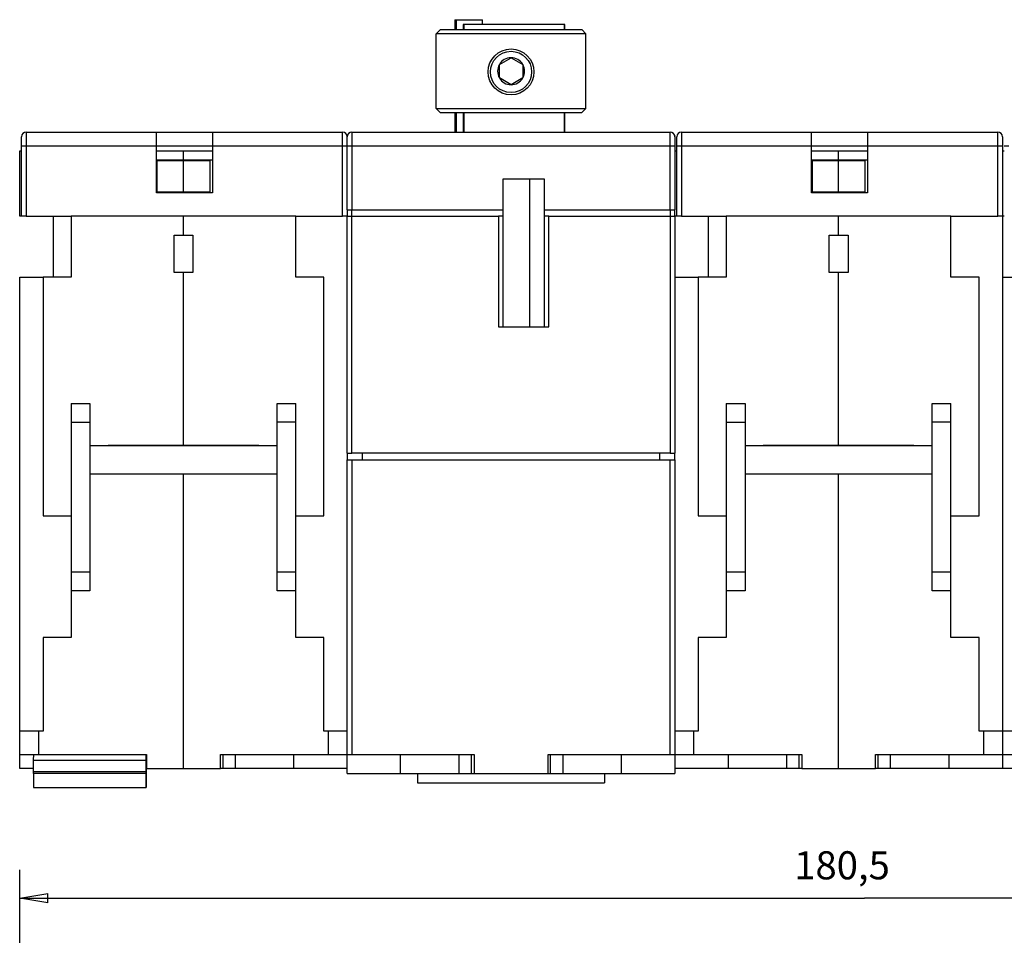
# Model space of a CAD drawing. Extents: x 88 to 416, y 3 to 292.
# Drawn here: x 222 to 327, y 194 to 292 of the extents above; entities that cross this region are included whole.
import ezdxf

# ---------------------------------------------------------------- set-up
doc = ezdxf.new("R2010")
doc.units = 0
doc.layers.add('204', color=7, linetype='CONTINUOUS')
doc.layers.add('5', color=7, linetype='CONTINUOUS')
doc.styles.get("Standard").update_dxf_attribs({"font": 'monotxt.shx'})
doc.dimstyles.new('DSTYLE1', dxfattribs={"dimtxt": 3, "dimasz": 3, "dimexe": 3, "dimexo": 0, "dimgap": 2, "dimtad": 1, "dimrnd": 0.1, "dimzin": 3, "dimcen": 0.09, "dimazin": 3, "dimtp": 1, "dimtm": 1, "dimtfac": 1, "dimtofl": 0, "dimtmove": 0, "dimatfit": 3})

# ---------------------------------------------------------------- blocks, each defined once
blk = doc.blocks.new('_AH1')
at = {"color": 0, "linetype": 'CONTINUOUS'}
for p, q in [((-1, 0.166667), (0, 0)), ((-1, 0.166667), (-1, -0.166667)), ((0, 0), (-1, -0.166667)), ((0, 0), (-1, 0))]:
    blk.add_line(p, q, dxfattribs=at)
blk = doc.blocks.new('*D6609')
at = {"layer": '5', "color": 1, "linetype": 'CONTINUOUS'}
for p, q in [((222.16008, 143.78545), (222.16008, 200.91067)), ((402.66008, 126.31237), (402.66008, 200.91067)), ((222.16008, 197.91067), (312.41008, 197.91067)), ((402.66008, 197.91067), (312.41008, 197.91067))]:
    blk.add_line(p, q, dxfattribs=at)
at = {"layer": '5', "color": 1, "xscale": 3, "yscale": 3, "zscale": 3, "rotation": 180}
blk.add_blockref('_AH1', (222.16008, 197.91067), dxfattribs=at)
at = {"layer": '5', "color": 1, "xscale": 3, "yscale": 3, "zscale": 3}
blk.add_blockref('_AH1', (402.66008, 197.91067), dxfattribs=at)
at = {"layer": '5', "color": 1, "linetype": 'CONTINUOUS'}
blk.add_text('180,5', height=3, rotation=360, dxfattribs=at).set_placement((304.91008, 199.91167))

msp = doc.modelspace()

# ---------------------------------------------------------------- linework, layer by layer
at = {"layer": '204', "color": 40, "linetype": 'CONTINUOUS'}
for p, q in [((268.6601, 291.7337), (268.66008, 290.68369)), ((268.66008, 291.73369), (268.81008, 291.73369)), ((268.81008, 291.7337), (268.81008, 290.68369)), ((268.81008, 291.73369), (271.61008, 291.73369)), ((271.61008, 291.23369), (271.61008, 291.73369)), ((266.66005, 290.23369), (267.1101, 290.68368)), ((267.11008, 290.68369), (282.21008, 290.68369)), ((269.59927, 291.23369), (269.56014, 291.23369)), ((269.56014, 291.23369), (269.56014, 290.68368)), ((269.59928, 291.23371), (269.59927, 290.68369)), ((280.37543, 291.23369), (269.59927, 291.23369)), ((280.3873, 291.23371), (280.37543, 291.23371)), ((280.37544, 290.68369), (280.37543, 291.23371)), ((280.3873, 290.68368), (280.3873, 291.23371)), ((282.66008, 290.23369), (282.21008, 290.68368)), ((282.66008, 290.23369), (266.66005, 290.23369)), ((266.66005, 282.24009), (266.66005, 290.23369)), ((282.66008, 282.24009), (282.66008, 290.23369)), ((273.41008, 286.95538), (274.66008, 287.67707)), ((274.66008, 287.67707), (275.91008, 286.95538)), ((273.41008, 285.512), (273.41008, 286.95538)), ((275.91008, 286.95538), (275.91008, 286.23369)), ((275.91008, 286.23369), (275.91008, 285.512)), ((274.66008, 284.79032), (273.41008, 285.512)), ((275.91008, 285.512), (274.66008, 284.79032)), ((266.66005, 282.24009), (282.66008, 282.24009)), ((266.66005, 282.24009), (267.12282, 281.78371)), ((282.19731, 281.78371), (282.66008, 282.24009)), ((282.19733, 281.78369), (267.12282, 281.78369)), ((268.6601, 281.78371), (268.66008, 279.73369)), ((268.81008, 281.78369), (268.81008, 279.73369)), ((269.56014, 281.78371), (269.56014, 279.73372)), ((269.59927, 281.78369), (269.59927, 279.73369)), ((280.37544, 279.73369), (280.37544, 281.78369)), ((280.3873, 279.73372), (280.3873, 281.78371)), ((222.36008, 278.23369), (222.36008, 279.23369)), ((222.86008, 279.73369), (236.76008, 279.73369)), ((222.8601, 279.73372), (222.8601, 278.23371)), ((236.76008, 279.73369), (242.76008, 279.73369)), ((236.76009, 278.23371), (236.76009, 279.73372)), ((242.76008, 279.73369), (256.66008, 279.73369)), ((242.76008, 279.73369), (242.76008, 278.23369)), ((256.66007, 278.23371), (256.66007, 279.73372)), ((257.16008, 278.23369), (257.16008, 279.23369)), ((257.66008, 279.73369), (291.66008, 279.73369)), ((257.66009, 279.73372), (257.66009, 278.23371)), ((291.66009, 278.23371), (291.66009, 279.73372)), ((292.16008, 279.23369), (292.16008, 278.23369)), ((292.36008, 278.23369), (292.36008, 279.23369)), ((292.86008, 279.73369), (306.76008, 279.73369)), ((292.86009, 279.73372), (292.86009, 278.23371)), ((306.76008, 278.23371), (306.76008, 279.73372)), ((306.76008, 279.73369), (312.76008, 279.73369)), ((312.76007, 279.73372), (312.76007, 278.23371)), ((312.76008, 279.73369), (326.66008, 279.73369)), ((326.66006, 278.23371), (326.66006, 279.73372)), ((327.16008, 279.23369), (327.16008, 278.23369)), ((222.16008, 270.73369), (222.16008, 277.73369)), ((222.16008, 277.73369), (222.36009, 277.73368)), ((222.8601, 278.23371), (222.36006, 278.23371)), ((222.36008, 270.73369), (222.36008, 278.23369)), ((222.8601, 278.23371), (222.8601, 270.7337)), ((236.76009, 278.23371), (222.8601, 278.23371)), ((236.76008, 273.23369), (236.76008, 278.23369)), ((242.76008, 278.23369), (236.76009, 278.23369)), ((236.76009, 277.73368), (239.66008, 277.73369)), ((239.66008, 277.73369), (242.76009, 277.73368)), ((239.66008, 276.76225), (239.66008, 277.73369)), ((256.66007, 278.23371), (242.76008, 278.23371)), ((242.76008, 278.23369), (242.76008, 273.23369)), ((257.16005, 278.23371), (256.66007, 278.23371)), ((256.66007, 270.7337), (256.66007, 278.23371)), ((257.66009, 278.23371), (257.16005, 278.23371)), ((257.16008, 271.43369), (257.16008, 278.23369)), ((291.66009, 278.23371), (257.66009, 278.23371)), ((257.66009, 278.23371), (257.66009, 271.43372)), ((291.66009, 271.43372), (291.66009, 278.23371)), ((292.16008, 278.23371), (291.66009, 278.23371)), ((292.16008, 278.23369), (292.16008, 271.43369)), ((292.16008, 277.73369), (292.3601, 277.73367)), ((292.36008, 270.73369), (292.36008, 278.23369)), ((292.86009, 278.23371), (292.3601, 278.23371)), ((292.86009, 278.23371), (292.86009, 270.7337)), ((306.76008, 278.23371), (292.86009, 278.23371)), ((306.76008, 273.23369), (306.76008, 278.23369)), ((312.76007, 278.23369), (306.76008, 278.23369)), ((306.76008, 277.73367), (309.66008, 277.73369)), ((309.66008, 277.73369), (312.76007, 277.73367)), ((309.66008, 276.76225), (309.66008, 277.73369)), ((326.66006, 278.23371), (312.76007, 278.23371)), ((312.76008, 278.23369), (312.76008, 273.23369)), ((327.1601, 278.23371), (326.66006, 278.23371)), ((326.66006, 270.7337), (326.66006, 278.23371)), ((327.16008, 278.23369), (327.16008, 270.73369)), ((327.16008, 277.73369), (327.36007, 277.73367)), ((327.86006, 278.23371), (327.36007, 278.23371)), ((236.76008, 276.76225), (239.66009, 276.76227)), ((239.66008, 276.65393), (239.66008, 276.76225)), ((239.66009, 276.76227), (242.76008, 276.76225)), ((306.76008, 276.76225), (309.66006, 276.76224)), ((309.66006, 276.76224), (312.76008, 276.76225)), ((309.66008, 276.65393), (309.66008, 276.76225)), ((236.86008, 273.33369), (236.86008, 276.65499)), ((239.66009, 276.65498), (236.86008, 276.65498)), ((239.66008, 273.33263), (239.66008, 276.65393)), ((242.46006, 276.65394), (239.66009, 276.65394)), ((242.46008, 276.65393), (242.46008, 273.33263)), ((309.66006, 276.655), (306.86006, 276.655)), ((306.86008, 273.33369), (306.86008, 276.65499)), ((312.46006, 276.65394), (309.66006, 276.65394)), ((309.66008, 273.33263), (309.66008, 276.65393)), ((312.46008, 276.65393), (312.46008, 273.33263)), ((273.81008, 271.43369), (273.81008, 274.73369)), ((273.81008, 274.73369), (278.21008, 274.73369)), ((276.66009, 258.9337), (276.66008, 274.73369)), ((278.21008, 274.73369), (278.21008, 271.43369)), ((242.76008, 273.23369), (236.76008, 273.23369)), ((236.86008, 273.3337), (239.66009, 273.3337)), ((239.66009, 273.23371), (239.66008, 273.33263)), ((239.66009, 273.33261), (242.46006, 273.33261)), ((312.76008, 273.23369), (306.76008, 273.23369)), ((306.86006, 273.33368), (309.66006, 273.33368)), ((309.66006, 273.23369), (309.66008, 273.33263)), ((309.66006, 273.33261), (312.46006, 273.33261)), ((257.16008, 271.43369), (257.16008, 270.73369)), ((257.16008, 271.43369), (257.66008, 271.43369)), ((257.66008, 271.43369), (273.81008, 271.43369)), ((257.66008, 270.7337), (257.66008, 271.43369)), ((273.81008, 270.73369), (273.81008, 271.43369)), ((278.21008, 271.43369), (278.21008, 270.73369)), ((278.21008, 271.43369), (291.66008, 271.43369)), ((291.66008, 271.43369), (292.16008, 271.43369)), ((291.66008, 271.43369), (291.66008, 270.7337)), ((292.16008, 270.73369), (292.16008, 271.43369)), ((222.36008, 270.73369), (222.16008, 270.73369)), ((222.86008, 270.73369), (222.36008, 270.73369)), ((222.86008, 270.73369), (227.66008, 270.73369)), ((225.76008, 264.23393), (225.76008, 270.73369)), ((239.66008, 270.73369), (227.66008, 270.73369)), ((227.66008, 270.73369), (227.66008, 264.23369)), ((239.66009, 270.73371), (239.66008, 270.73369)), ((251.66008, 270.73369), (239.66008, 270.73369)), ((239.66008, 268.73369), (239.66008, 270.73369)), ((251.66008, 270.73369), (256.66008, 270.73369)), ((251.66008, 264.23369), (251.66008, 270.73369)), ((257.16008, 270.73369), (256.66008, 270.73369)), ((257.16008, 245.43369), (257.16008, 270.73369)), ((257.16008, 270.73369), (257.66008, 270.73369)), ((257.66008, 270.73369), (273.31008, 270.73369)), ((257.66009, 245.43371), (257.66009, 270.7337)), ((273.31006, 270.7337), (273.31006, 258.9337)), ((273.81008, 270.73369), (273.31008, 270.73369)), ((273.81008, 258.93369), (273.81008, 270.73369)), ((278.21008, 270.73369), (278.21008, 258.93369)), ((278.71008, 270.73369), (278.21008, 270.73369)), ((278.71008, 258.9337), (278.71008, 270.7337)), ((278.71008, 270.73369), (291.66008, 270.73369)), ((291.66008, 270.73369), (292.16008, 270.73369)), ((291.66009, 270.7337), (291.66009, 245.43371)), ((292.36008, 270.73369), (292.16008, 270.73369)), ((292.16008, 270.73369), (292.16008, 245.43369)), ((292.86008, 270.73369), (292.36008, 270.73369)), ((292.86008, 270.73369), (297.66008, 270.73369)), ((295.76008, 264.23393), (295.76008, 270.73369)), ((309.66008, 270.73369), (297.66008, 270.73369)), ((297.66008, 270.73369), (297.66008, 264.23369)), ((309.66006, 270.7337), (309.66008, 270.73369)), ((321.66008, 270.73369), (309.66008, 270.73369)), ((309.66008, 268.73369), (309.66008, 270.73369)), ((321.66008, 270.73369), (326.66008, 270.73369)), ((321.66008, 264.23369), (321.66008, 270.73369)), ((327.16008, 270.73369), (326.66008, 270.73369)), ((327.36007, 270.7337), (327.16008, 270.73369)), ((327.16008, 270.73369), (327.16008, 215.73369)), ((238.66008, 264.73377), (238.66008, 268.73377)), ((238.66008, 268.73373), (239.66009, 268.73373)), ((239.66008, 268.73369), (240.66008, 268.73369)), ((240.66008, 268.73369), (240.66008, 264.73369)), ((308.66008, 264.73377), (308.66008, 268.73377)), ((308.66009, 268.73371), (309.66006, 268.73371)), ((309.66008, 268.73369), (310.66008, 268.73369)), ((310.66008, 268.73369), (310.66008, 264.73369)), ((222.16008, 264.23393), (224.66008, 264.23393)), ((222.16008, 215.73369), (222.16008, 264.23393)), ((224.66008, 264.23369), (224.66008, 238.73369)), ((227.66008, 264.23369), (224.66008, 264.23369)), ((239.66009, 264.73376), (238.66008, 264.73376)), ((239.66008, 264.73377), (239.66008, 264.73369)), ((240.66008, 264.73369), (239.66008, 264.73369)), ((239.66008, 246.28369), (239.66008, 264.73369)), ((254.66008, 264.23369), (251.66008, 264.23369)), ((254.66008, 238.73369), (254.66008, 264.23369)), ((292.16008, 264.23393), (294.66008, 264.23393)), ((294.66008, 264.23369), (294.66008, 238.73369)), ((297.66008, 264.23369), (294.66008, 264.23369)), ((309.66006, 264.73377), (308.66009, 264.73377)), ((309.66008, 264.73377), (309.66008, 264.73369)), ((310.66008, 264.73369), (309.66008, 264.73369)), ((309.66008, 246.28369), (309.66008, 264.73369)), ((324.66008, 264.23369), (321.66008, 264.23369)), ((324.66008, 238.73369), (324.66008, 264.23369)), ((327.16008, 264.23393), (329.66008, 264.23393)), ((273.31008, 258.93369), (278.71008, 258.93369)), ((227.66008, 250.73369), (227.66008, 248.73369)), ((227.6601, 250.73369), (229.66008, 250.73369)), ((229.66008, 250.73369), (229.66008, 248.73369)), ((249.66006, 250.73369), (251.66009, 250.73369)), ((249.66008, 248.73369), (249.66008, 250.73369)), ((251.66008, 248.73369), (251.66008, 250.73369)), ((297.66008, 250.73369), (297.66008, 248.73369)), ((297.66008, 250.73369), (299.66008, 250.73369)), ((299.66008, 250.73369), (299.66008, 248.73369)), ((319.66008, 248.73369), (319.66008, 250.73369)), ((319.6601, 250.73369), (321.66009, 250.73369)), ((321.66008, 248.73369), (321.66008, 250.73369)), ((227.66008, 248.73369), (227.66008, 232.73369)), ((227.6601, 248.7337), (229.66008, 248.7337)), ((229.66008, 248.73369), (229.66008, 246.23371)), ((251.66009, 248.7337), (249.66006, 248.7337)), ((249.66006, 246.23371), (249.66008, 248.73369)), ((251.66008, 232.73369), (251.66008, 248.73369)), ((297.66008, 248.73369), (297.66008, 232.73369)), ((297.66008, 248.73369), (299.66008, 248.73369)), ((299.66008, 248.73369), (299.66008, 246.23371)), ((319.6601, 246.23371), (319.66008, 248.73369)), ((321.66009, 248.73369), (319.6601, 248.73369)), ((321.66008, 232.73369), (321.66008, 248.73369)), ((229.66008, 246.23369), (229.66008, 243.23369)), ((249.66008, 246.23369), (229.66008, 246.23369)), ((231.61007, 246.23371), (231.61008, 246.28369)), ((231.61008, 246.28369), (239.66008, 246.28369)), ((240.66009, 246.26408), (231.61008, 246.26409)), ((239.66008, 246.28369), (247.71008, 246.28369)), ((240.66006, 246.23371), (240.66008, 246.28369)), ((241.66008, 246.28371), (241.66008, 246.23369)), ((247.71008, 246.28369), (247.71008, 246.23371)), ((249.66008, 243.23369), (249.66008, 246.23369)), ((299.66008, 246.23369), (299.66008, 243.23369)), ((319.66008, 246.23369), (299.66008, 246.23369)), ((301.61008, 246.28369), (309.66008, 246.28369)), ((301.61008, 246.23371), (301.61008, 246.28369)), ((310.66008, 246.26408), (301.61008, 246.26409)), ((309.66008, 246.28369), (317.71008, 246.28369)), ((310.66008, 246.23371), (310.66008, 246.28369)), ((311.66006, 246.2837), (311.66006, 246.23371)), ((317.71008, 246.28369), (317.71009, 246.23371)), ((319.66008, 243.23369), (319.66008, 246.23369)), ((257.16008, 245.43369), (257.66008, 245.43369)), ((257.16009, 245.43368), (257.16009, 244.73369)), ((291.66008, 245.43369), (257.66008, 245.43369)), ((258.76008, 245.43369), (258.76008, 244.73369)), ((290.56008, 244.73369), (290.56008, 245.43371)), ((291.66008, 245.43369), (292.16008, 245.43369)), ((292.16008, 244.7337), (292.16008, 245.43369)), ((257.16008, 244.73369), (257.66008, 244.73369)), ((257.16008, 213.23369), (257.16008, 244.73369)), ((257.66008, 244.73369), (291.66008, 244.73369)), ((257.66009, 244.7337), (257.66009, 213.23368)), ((291.66008, 244.73369), (292.16008, 244.73369)), ((291.66009, 213.23368), (291.66009, 244.7337)), ((292.16008, 244.73369), (292.16008, 213.23369)), ((229.66008, 243.23369), (249.66008, 243.23369)), ((229.66008, 243.23369), (229.66008, 232.73369)), ((231.61008, 243.18369), (231.61008, 243.23369)), ((239.66008, 243.18369), (231.61008, 243.18369)), ((239.66008, 243.18371), (239.66008, 243.18369)), ((239.66008, 211.73369), (239.66008, 243.18369)), ((247.71008, 243.18369), (239.66008, 243.18369)), ((239.66009, 243.18371), (239.66009, 243.23371)), ((240.66008, 243.18369), (240.66006, 243.23371)), ((241.66008, 243.23371), (241.66008, 243.18371)), ((247.71008, 243.23371), (247.71008, 243.18369)), ((249.66008, 232.73369), (249.66008, 243.23369)), ((299.66008, 243.23369), (319.66008, 243.23369)), ((299.66008, 243.23369), (299.66008, 232.73369)), ((301.61008, 243.18369), (301.61008, 243.23369)), ((309.66008, 243.18369), (301.61008, 243.18369)), ((309.66006, 243.18369), (309.66006, 243.23369)), ((309.66008, 211.73369), (309.66008, 243.18369)), ((317.71008, 243.18369), (309.66008, 243.18369)), ((310.66008, 243.18369), (310.66008, 243.23369)), ((311.66006, 243.23369), (311.66006, 243.18369)), ((317.71009, 243.23369), (317.71008, 243.18369)), ((319.66008, 232.73369), (319.6601, 243.23369)), ((224.66008, 238.73369), (227.66008, 238.73369)), ((251.66008, 238.73369), (254.66008, 238.73369)), ((294.66008, 238.73369), (297.66008, 238.73369)), ((321.66008, 238.73369), (324.66008, 238.73369)), ((227.66008, 232.73369), (227.66008, 230.73369)), ((229.66008, 232.73369), (227.6601, 232.73369)), ((229.66008, 232.73369), (229.66008, 230.73369)), ((251.66009, 232.73369), (249.66006, 232.73369)), ((249.66008, 230.73369), (249.66008, 232.73369)), ((251.66008, 230.73369), (251.66008, 232.73369)), ((299.66008, 232.73371), (297.66008, 232.73371)), ((297.66008, 232.73369), (297.66008, 230.73369)), ((299.66008, 232.73369), (299.66008, 230.73369)), ((319.66008, 230.73369), (319.66008, 232.73369)), ((321.66009, 232.73371), (319.6601, 232.73371)), ((321.66008, 230.73369), (321.66008, 232.73369)), ((227.66008, 230.73369), (227.66008, 225.73369)), ((229.66008, 230.7337), (227.6601, 230.7337)), ((251.66009, 230.7337), (249.66006, 230.7337)), ((251.66008, 225.73369), (251.66008, 230.73369)), ((299.66008, 230.73372), (297.66008, 230.73372)), ((297.66008, 230.73369), (297.66008, 225.73369)), ((321.66009, 230.73372), (319.6601, 230.73372)), ((321.66008, 225.73369), (321.66008, 230.73369)), ((227.66008, 225.73369), (224.66008, 225.73369)), ((224.66008, 225.73369), (224.66008, 215.73369)), ((254.66008, 225.73369), (251.66008, 225.73369)), ((254.66008, 215.73369), (254.66008, 225.73369)), ((297.66008, 225.73369), (294.66008, 225.73369)), ((294.66008, 225.73369), (294.66008, 215.73369)), ((324.66008, 225.73369), (321.66008, 225.73369)), ((324.66008, 215.73369), (324.66008, 225.73369)), ((224.16008, 215.73369), (222.16008, 215.73369)), ((222.16008, 213.23369), (222.16008, 215.73369)), ((224.66008, 215.73369), (224.16008, 215.73369)), ((224.16009, 215.7337), (224.16009, 213.23371)), ((255.16008, 215.73369), (254.66008, 215.73369)), ((255.16006, 213.23371), (255.16006, 215.7337)), ((257.16008, 215.73369), (255.16008, 215.73369)), ((294.16008, 215.73369), (292.16008, 215.73369)), ((294.16007, 215.73372), (294.16007, 213.23368)), ((294.66008, 215.73369), (294.16008, 215.73369)), ((325.16008, 215.73369), (324.66008, 215.73369)), ((327.16008, 215.73369), (325.16008, 215.73369)), ((325.1601, 213.23368), (325.1601, 215.73372)), ((329.16008, 215.73369), (327.16008, 215.73369)), ((327.16008, 215.73369), (327.16008, 213.23369)), ((222.16008, 213.23369), (224.16008, 213.23369)), ((222.16008, 211.73369), (222.16008, 213.23369)), ((223.65181, 211.38014), (223.65301, 212.64791)), ((223.65301, 212.64791), (223.65436, 213.23369)), ((223.65301, 212.6479), (235.65301, 212.6479)), ((224.16008, 213.23369), (235.71008, 213.23369)), ((235.65301, 212.64791), (235.6518, 211.38014)), ((235.65436, 213.23369), (235.65301, 212.64791)), ((235.71008, 213.23369), (235.71008, 211.73369)), ((243.61008, 211.73369), (243.61008, 213.23369)), ((243.61008, 213.23369), (255.16008, 213.23369)), ((243.88403, 211.73369), (243.88403, 213.23371)), ((245.21321, 211.73369), (245.21321, 213.23371)), ((251.46008, 211.73369), (251.46008, 213.23369)), ((255.16008, 213.23369), (257.16008, 213.23369)), ((257.16008, 213.23369), (257.66008, 213.23369)), ((257.16008, 211.23369), (257.16008, 213.23369)), ((257.66008, 213.23369), (270.71008, 213.23369)), ((262.86008, 211.23369), (262.86008, 213.23369)), ((269.10695, 211.23369), (269.10695, 213.23368)), ((270.43609, 211.23369), (270.43609, 213.23368)), ((270.71008, 213.23369), (270.71008, 211.23369)), ((278.61008, 211.23369), (278.61008, 213.23369)), ((278.61008, 213.23369), (291.66008, 213.23369)), ((278.88404, 211.23369), (278.88404, 213.23368)), ((280.21323, 211.23369), (280.21323, 213.23368)), ((286.46008, 211.23369), (286.46008, 213.23369)), ((291.66008, 213.23369), (292.16008, 213.23369)), ((292.16008, 213.23369), (294.16008, 213.23369)), ((292.16008, 213.23369), (292.16008, 211.23369)), ((294.16008, 213.23369), (305.71008, 213.23369)), ((297.86008, 213.23369), (297.86008, 211.73369)), ((304.10692, 211.73367), (304.10692, 213.23368)), ((305.43611, 211.73367), (305.43611, 213.23368)), ((305.71008, 213.23369), (305.71008, 211.73369)), ((313.61008, 211.73369), (313.61008, 213.23369)), ((313.61008, 213.23369), (325.16008, 213.23369)), ((313.88406, 211.73367), (313.88406, 213.23368)), ((315.2132, 211.73367), (315.2132, 213.23368)), ((321.46008, 211.73369), (321.46008, 213.23369)), ((325.16008, 213.23369), (327.16008, 213.23369)), ((327.16008, 213.23369), (329.16008, 213.23369)), ((327.16008, 213.23369), (327.16008, 211.73369)), ((223.65214, 211.73369), (222.16008, 211.73369)), ((235.652, 211.58725), (235.66611, 211.58724)), ((235.65436, 211.73369), (235.65216, 211.73369)), ((235.71008, 211.73369), (235.65436, 211.73369)), ((235.66579, 211.73369), (235.66613, 211.58725)), ((235.66613, 211.58725), (235.66734, 210.31948)), ((235.71008, 211.73369), (239.66008, 211.73369)), ((239.66008, 211.73369), (243.61008, 211.73369)), ((243.88403, 211.73369), (243.61007, 211.73369)), ((245.21322, 211.73369), (243.88405, 211.73369)), ((251.46006, 211.73369), (245.21321, 211.73369)), ((257.16008, 211.73369), (251.46008, 211.73369)), ((297.86008, 211.73369), (292.16008, 211.73369)), ((304.10692, 211.73367), (297.86005, 211.73367)), ((305.43611, 211.73369), (304.10694, 211.73369)), ((305.71006, 211.73367), (305.43611, 211.73367)), ((305.71008, 211.73369), (309.66008, 211.73369)), ((309.66008, 211.73369), (313.61008, 211.73369)), ((313.88406, 211.73367), (313.61006, 211.73367)), ((315.21322, 211.73369), (313.88406, 211.73369)), ((321.46007, 211.73367), (315.2132, 211.73367)), ((327.16008, 211.73369), (321.46008, 211.73369)), ((332.86008, 211.73369), (327.16008, 211.73369)), ((235.64578, 211.23369), (223.642, 211.23369)), ((223.642, 211.23368), (223.642, 209.7337)), ((235.65179, 211.38013), (223.65179, 211.38013)), ((235.64578, 211.23369), (235.64578, 209.73369)), ((235.6458, 211.23368), (235.65146, 211.23369)), ((235.66869, 211.23369), (235.66647, 211.23369)), ((235.67816, 211.23369), (235.67417, 211.23369)), ((235.67816, 210.51159), (235.67817, 211.23368)), ((257.16008, 211.23369), (262.86008, 211.23369)), ((262.86008, 211.23369), (269.10694, 211.23369)), ((264.66006, 211.23369), (264.66006, 210.23371)), ((269.10694, 211.23369), (270.43609, 211.23369)), ((270.43609, 211.23369), (270.71009, 211.23369)), ((270.71008, 211.23369), (278.61008, 211.23369)), ((278.61009, 211.23369), (278.88404, 211.23369)), ((278.88405, 211.23369), (280.21322, 211.23369)), ((280.21323, 211.23369), (286.4601, 211.23369)), ((284.66007, 211.23369), (284.66007, 210.23371)), ((286.46008, 211.23369), (292.16008, 211.23369)), ((223.642, 209.73369), (235.64578, 209.73369)), ((235.66733, 210.31947), (235.64578, 210.31948)), ((235.65146, 209.73369), (235.6458, 209.7337)), ((235.65146, 209.73369), (235.66869, 209.73369)), ((235.67417, 209.73369), (235.67816, 209.73369)), ((235.67817, 209.7337), (235.67816, 210.31949)), ((264.6601, 210.23369), (284.66008, 210.23369))]:
    msp.add_line(p, q, dxfattribs=at)
for points in [[(257.16041, 279.25756), (257.16039, 279.25716, 0.000216107), (257.16038, 279.25677, 0.0002180932), (257.16037, 279.25637, 0.0002166481), (257.16035, 279.25597, 0.0002114608), (257.16034, 279.25557, 0.000207838), (257.16033, 279.25518, 0.0002046838), (257.16031, 279.25478, 0.0002018412), (257.1603, 279.25439, 0.0001984141), (257.16029, 279.25399, 0.0001956008), (257.16028, 279.2536, 0.000192461), (257.16026, 279.25321, 0.0001898517), (257.16025, 279.25282, 0.0001868478), (257.16024, 279.25242, 0.000184387), (257.16023, 279.25203, 0.0001815449), (257.16022, 279.25165, 0.0001792369), (257.16021, 279.25126, 0.0001765422), (257.1602, 279.25087, 0.0001743737), (257.16019, 279.25048, 0.0001718128), (257.16018, 279.2501, 0.0001697902), (257.16017, 279.24972, 0.000167388), (257.16017, 279.24934, 0.0001654614), (257.16016, 279.24896, 0.0001630994), (257.16015, 279.24858, 0.0001614208), (257.16014, 279.2482, 0.0001594879), (257.16014, 279.24783, 0.0001575031), (257.16013, 279.24745, 0.0001546408), (257.16012, 279.24708, 0.0001542517), (257.16011, 279.24671, 0.000155015), (257.16011, 279.24634, 0.0001497338), (257.1601, 279.24598, 0.0001391548), (257.1601, 279.24562, 0.000150635), (257.16009, 279.24525, 0.0001751549), (257.16009, 279.24488, 0.0001347448), (257.16008, 279.24454, 0.0000520679), (257.16008, 279.24423, 0.0001824153), (257.16007, 279.24383, 0.000308423), (257.16006, 279.24323, 0.0001538183), (257.16005, 279.24245, 0.0000832346)], [(257.21552, 279.4626), (257.21413, 279.45993, 0.0014222327), (257.21275, 279.45723, 0.0013807614), (257.21138, 279.45452, 0.0013985384), (257.21002, 279.45178, 0.001479043), (257.20866, 279.44902, 0.0015299601), (257.20732, 279.44624, 0.0015711576), (257.20598, 279.44343, 0.001604437), (257.20466, 279.44059, 0.0016452242), (257.20334, 279.43771, 0.0016728096), (257.20203, 279.43481, 0.0017034667), (257.20072, 279.43186, 0.0017223899), (257.19943, 279.42888, 0.0017452901), (257.19814, 279.42586, 0.00175644), (257.19686, 279.4228, 0.0017712789), (257.19559, 279.41969, 0.0017748757), (257.19432, 279.41653, 0.0017822601), (257.19306, 279.41332, 0.001778825), (257.19181, 279.41007, 0.0017791528), (257.19057, 279.40676, 0.0017695221), (257.18933, 279.40339, 0.001764035), (257.1881, 279.39997, 0.0017482041), (257.18687, 279.39649, 0.0017355326), (257.18565, 279.39294, 0.0017170923), (257.18443, 279.38934, 0.0017060142), (257.18322, 279.38566, 0.001675077), (257.18202, 279.38192, 0.0016360673), (257.18082, 279.37811, 0.001694299), (257.17963, 279.37422, 0.001872835), (257.17844, 279.37025, 0.0020299562), (257.17727, 279.36619, 0.0022271338), (257.17611, 279.36204, 0.002364754), (257.17497, 279.3578, 0.0025106903), (257.17385, 279.35344, 0.0026143978), (257.17276, 279.34898, 0.0027387844), (257.17168, 279.3444, 0.0027966774), (257.17064, 279.33969, 0.002854728), (257.16963, 279.33486, 0.00293082), (257.16864, 279.32989, 0.003066084), (257.1677, 279.32477, 0.0029610777), (257.16679, 279.31953, 0.0027424451), (257.16593, 279.31417, 0.0031059984), (257.1651, 279.30855, 0.0038032197), (257.16431, 279.3026, 0.0027137629), (257.1636, 279.29691, 0.0006651767), (257.16297, 279.2917, 0.0040531774), (257.1623, 279.28457, 0.0067573444), (257.16144, 279.27302, 0.0030209001), (257.16041, 279.25756, 0.0015059972)], [(257.22947, 279.48786), (257.22856, 279.48621, 0.000006301), (257.22768, 279.48461, 0.0000067331), (257.22682, 279.48308, 0.0000072384), (257.226, 279.48159, 0.0000077868), (257.22522, 279.48017, 0.0000084234), (257.22446, 279.47879, 0.0000091108), (257.22373, 279.47748, 0.0000099188), (257.22303, 279.47622, 0.000010802), (257.22237, 279.47501, 0.0000118528), (257.22173, 279.47386, 0.000013016), (257.22112, 279.47277, 0.0000144118), (257.22055, 279.47173, 0.0000159714), (257.22001, 279.47075, 0.000017902), (257.2195, 279.46982, 0.000020132), (257.21901, 279.46895, 0.0000228198), (257.21856, 279.46813, 0.000025839), (257.21814, 279.46737, 0.0000301382), (257.21776, 279.46667, 0.0000358354), (257.2174, 279.46602, 0.000041392), (257.21707, 279.46543, 0.000045855), (257.21678, 279.46489, 0.0000614616), (257.21651, 279.46441, 0.0000938257), (257.21628, 279.46399, 0.000095671), (257.21608, 279.46362, 0.0000388161), (257.21591, 279.46332, 0.0001914322), (257.21577, 279.46306, 0.0007212626), (257.21564, 279.46282, 0.0010154382), (257.21552, 279.4626, 0.0011633382)], [(292.14735, 279.34335), (292.14735, 279.34393, 0.0000443426), (292.14734, 279.34448, 0.0000506888), (292.14734, 279.34499, 0.0000583497), (292.14734, 279.34546, 0.0000668469), (292.14734, 279.34589, 0.0000781803), (292.14733, 279.34629, 0.0000920661), (292.14733, 279.34665, 0.0001110186), (292.14733, 279.34698, 0.0001350482), (292.14733, 279.34727, 0.0001698364), (292.14733, 279.34752, 0.0002173308), (292.14732, 279.34774, 0.000292161), (292.14732, 279.34793, 0.0004064967), (292.14732, 279.34807, 0.0006175018), (292.14732, 279.34819, 0.0010232737), (292.14732, 279.34827, 0.002082297), (292.14732, 279.34832, 0.0059548986), (292.14731, 279.34833, 0.10352649), (292.14731, 279.34831, 0.045713143), (292.14731, 279.34826, 0.0047105112), (292.14731, 279.34818, 0.001728428), (292.14731, 279.34807, 0.0009907489), (292.14731, 279.34792, 0.0006802623), (292.14731, 279.34773, 0.000334771), (292.1473, 279.34753, 0.0001013041), (292.1473, 279.34734, 0.0003187372), (292.1473, 279.34703, 0.0003383558), (292.1473, 279.34647, 0.0001185486), (292.1473, 279.34568, 0.0000552187)], [(292.16008, 279.23368), (292.16008, 279.23445, 0.000273263), (292.16008, 279.23522, 0.000288842), (292.16008, 279.23598, 0.000282764), (292.16008, 279.23674, 0.0002553464), (292.16007, 279.23748, 0.0002396142), (292.16007, 279.23821, 0.00022786), (292.16007, 279.23892, 0.0002195596), (292.16006, 279.2396, 0.0002088307), (292.16006, 279.24027, 0.0002034263), (292.16006, 279.24091, 0.0001971209), (292.16005, 279.24151, 0.0001961342), (292.16005, 279.24209, 0.0001942527), (292.16004, 279.24263, 0.0001990516), (292.16004, 279.24314, 0.0002043239), (292.16003, 279.2436, 0.0002194548), (292.16003, 279.24402, 0.0002389828), (292.16002, 279.24439, 0.0002777787), (292.16002, 279.24472, 0.0003356184), (292.16001, 279.24499, 0.0004503457), (292.16001, 279.2452, 0.0006657896), (292.16001, 279.24536, 0.0012251844), (292.16, 279.24546, 0.003162078), (292.16, 279.2455, 0.033125804), (292.16, 279.24547, 0.049692275), (292.16, 279.24536, 0.0034452412), (292.16, 279.24519, 0.001268999), (292.16, 279.24495, 0.000669673), (292.16, 279.24462, 0.0004448853), (292.16, 279.24421, 0.0002961663), (292.16001, 279.24373, 0.0002107568), (292.16001, 279.24316, 0.0001983363), (292.16002, 279.24249, 0.0002045588), (292.16003, 279.24169, 0.0001153432), (292.16004, 279.24088, 0.0000132414), (292.16005, 279.24011, 0.0001670214), (292.16006, 279.23888, 0.0002269714), (292.16009, 279.23669, 0.0000830054), (292.16013, 279.23363, 0.000037128)], [(292.16008, 279.23368), (292.16008, 279.23376, 0.0000925317), (292.16008, 279.23384, 0.0001060548), (292.16008, 279.23391, 0.0000967198), (292.16008, 279.23399, 0.0000617353), (292.16008, 279.23406, 0.0000359673), (292.16008, 279.23414, 0.0000117564), (292.16008, 279.23421, -0.0000126213), (292.16009, 279.23428, -0.0000443896), (292.16009, 279.23435, -0.0000762339), (292.16009, 279.23441, -0.0001161944), (292.16009, 279.23447, -0.0001602851), (292.16009, 279.23453, -0.0002181394), (292.16009, 279.23458, -0.0002875166), (292.16009, 279.23463, -0.000381777), (292.16009, 279.23468, -0.0005064104), (292.16009, 279.23472, -0.0006860951), (292.16009, 279.23476, -0.00095417), (292.1601, 279.23479, -0.0013832254), (292.1601, 279.23481, -0.0021534626), (292.1601, 279.23483, -0.0036927317), (292.1601, 279.23485, -0.0077844987), (292.1601, 279.23486, -0.024291965), (292.1601, 279.23486, -0.55807847), (292.1601, 279.23485, -0.092670442), (292.1601, 279.23484, -0.014074992), (292.1601, 279.23482, -0.0056158119), (292.16011, 279.2348, -0.002953044), (292.16011, 279.23476, -0.0018622471), (292.16011, 279.23472, -0.0011900371), (292.16011, 279.23467, -0.0008070821), (292.16011, 279.23461, -0.0006769341), (292.16011, 279.23454, -0.0006096917), (292.16011, 279.23446, -0.0003453833), (292.16012, 279.23437, -0.0000950631), (292.16012, 279.23429, -0.0003946248), (292.16012, 279.23417, -0.0004658074), (292.16012, 279.23394, -0.000167842), (292.16013, 279.23363, -0.0000781627)], [(223.65147, 211.23368), (223.65148, 211.23385, 0.048748247), (223.65149, 211.23434, 0.004283983), (223.65151, 211.23517, 0.0014820382), (223.65152, 211.23633, 0.0007712129), (223.65153, 211.23784, 0.0004617742), (223.65154, 211.23969, 0.0003116526), (223.65155, 211.24189, 0.0002216934), (223.65157, 211.24442, 0.0001680461), (223.65158, 211.24731, 0.00013045), (223.65159, 211.25053, 0.0001052727), (223.6516, 211.2541, 0.0000860608), (223.65161, 211.25801, 0.0000722767), (223.65162, 211.26226, 0.0000612528), (223.65164, 211.26684, 0.0000530036), (223.65165, 211.27175, 0.0000459212), (223.65166, 211.27699, 0.0000402919), (223.65167, 211.28254, 0.0000359787), (223.65168, 211.28841, 0.0000328186), (223.65169, 211.2946, 0.000028669), (223.6517, 211.30106, 0.0000244781), (223.65171, 211.30775, 0.0000245489), (223.65172, 211.31486, 0.0000263851), (223.65173, 211.32246, 0.0000184333), (223.65174, 211.32976, 0.000006482), (223.65174, 211.33649, 0.0000233266), (223.65175, 211.34566, 0.0000349877), (223.65177, 211.36042, 0.0000155754), (223.65179, 211.38013, 0.0000079547)], [(235.65179, 211.38013), (235.65178, 211.37121, -0.0000124476), (235.65177, 211.36248, -0.0000129646), (235.65176, 211.35396, -0.0000136827), (235.65175, 211.34566, -0.0000146667), (235.65174, 211.33759, -0.0000157357), (235.65173, 211.32975, -0.000016861), (235.65173, 211.32218, -0.0000181734), (235.65172, 211.31486, -0.0000196523), (235.65171, 211.30782, -0.0000213837), (235.6517, 211.30106, -0.0000233168), (235.65169, 211.29459, -0.0000256194), (235.65168, 211.28841, -0.0000282123), (235.65166, 211.28254, -0.0000314078), (235.65165, 211.27698, -0.0000351061), (235.65164, 211.27175, -0.000039567), (235.65163, 211.26684, -0.000044582), (235.65162, 211.26226, -0.0000517118), (235.65161, 211.25801, -0.0000610974), (235.6516, 211.2541, -0.0000703984), (235.65159, 211.25053, -0.0000779958), (235.65158, 211.24731, -0.0001036454), (235.65156, 211.24442, -0.0001561988), (235.65155, 211.24187, -0.0001605798), (235.65154, 211.23969, -0.0000706049), (235.65153, 211.23788, -0.0003179839), (235.65152, 211.23633, -0.001176395), (235.65149, 211.23493, -0.0016645962), (235.65147, 211.23368, -0.0019339153)], [(235.66733, 210.31947), (235.66737, 210.28376, 0.000012792), (235.6674, 210.24885, 0.0000133233), (235.66744, 210.21478, 0.0000140614), (235.66748, 210.18156, 0.0000150729), (235.66752, 210.14928, 0.0000161716), (235.66756, 210.11795, 0.0000173281), (235.6676, 210.08765, 0.0000186772), (235.66764, 210.05838, 0.0000201974), (235.66769, 210.03022, 0.000021977), (235.66773, 210.00316, 0.000023964), (235.66777, 209.97728, 0.000026331), (235.66782, 209.95257, 0.0000289963), (235.66786, 209.92911, 0.0000322811), (235.66791, 209.90688, 0.000036083), (235.66796, 209.88595, 0.000040669), (235.668, 209.86629, 0.0000458246), (235.66805, 209.84798, 0.0000531547), (235.6681, 209.83098, 0.0000628041), (235.66815, 209.81535, 0.0000723679), (235.6682, 209.80106, 0.000080181), (235.66825, 209.78818, 0.000106555), (235.6683, 209.77663, 0.0001605951), (235.66835, 209.76646, 0.0001651159), (235.6684, 209.75772, 0.0000726041), (235.66844, 209.7505, 0.0003270131), (235.66849, 209.7443, 0.0012103008), (235.66858, 209.73869, 0.0017140588), (235.66869, 209.7337, 0.0019933638)]]:
    msp.add_lwpolyline(points, format="xyb", dxfattribs=at)
for radius in [2.45, 2.2]:
    msp.add_circle((274.66008, 286.15511), radius, dxfattribs=at)
for centre, radius, start, end in [((274.66008, 286.23369), 1.443376, 90, 150), ((274.66008, 286.23369), 1.443376, 30, 90), ((274.66008, 286.23369), 1.443376, 150, 210), ((274.66008, 286.23369), 1.443376, 330, 390), ((274.66008, 286.23369), 1.443376, 210, 270), ((274.66008, 286.23369), 1.443376, 270, 330), ((222.86008, 279.23369), 0.5, 90, 180), ((256.66008, 279.23369), 0.5, 0, 90), ((257.66008, 279.23369), 0.5, 90, 180), ((291.66008, 279.23369), 0.5, 0, 90), ((292.86008, 279.23369), 0.5, 90, 180), ((326.66008, 279.23369), 0.5, 0, 90)]:
    msp.add_arc(centre, radius, start, end, dxfattribs=at)

# ---------------------------------------------------------------- dimensions: what is measured, and where the dimension line sits
at = {"layer": '5', "color": 1, "linetype": 'CONTINUOUS'}
dim = msp.add_linear_dim(base=(222.16008, 197.91067), p1=(402.66008, 126.31237), p2=(222.16008, 143.78545), dimstyle='DSTYLE1', override={"dimblk": '_AH1', "dimsah": 0}, dxfattribs=at)
dim.commit()
dim.dimension.update_dxf_attribs({"geometry": '*D6609', "text_midpoint": (312.41008, 201.41167), "dimtype": 128})

doc.saveas('drawing.dxf')
